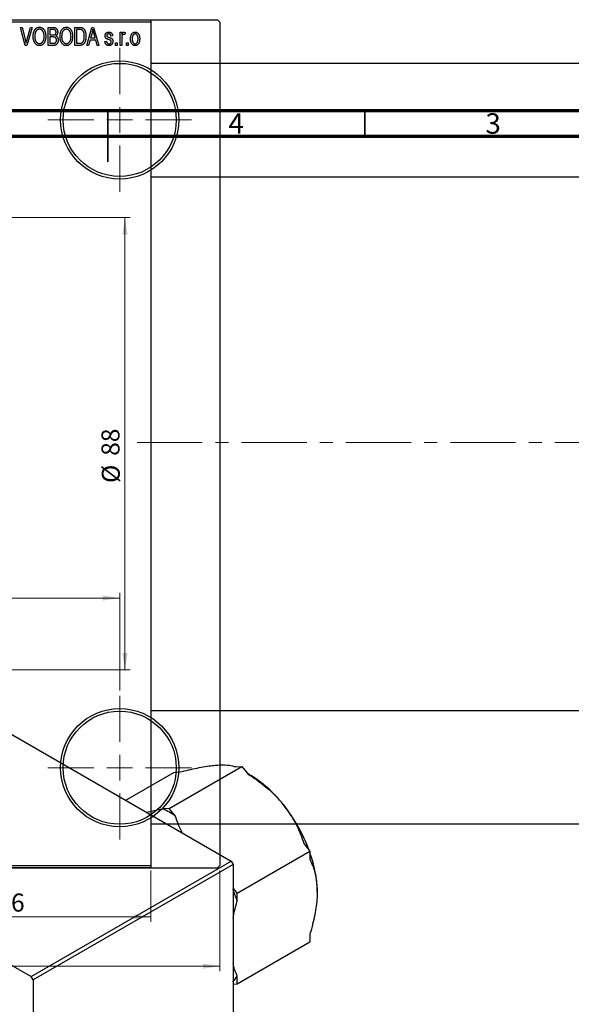
# Model space of a CAD drawing. Units: millimetres. Extents: x -44 to 463, y -85 to 318.
# Drawn here: x 198 to 305, y 118 to 310 of the extents above; entities that cross this region are included whole.
import ezdxf

# ---------------------------------------------------------------- set-up
doc = ezdxf.new("R2010")
doc.units = ezdxf.units.MM
doc.linetypes.add('CENTERX2', pattern=[20.32, 12.7, -2.54, 2.54, -2.54])
doc.styles.add('SLDTEXTSTYLE0', font='TXT', dxfattribs={"width": 0.75})
doc.dimstyles.new('SLDDIMSTYLE0', dxfattribs={"dimtxt": 3.5, "dimasz": 3.302, "dimexe": 0, "dimexo": 0.0625, "dimgap": 0.875, "dimtad": 1, "dimdec": 0, "dimrnd": 1e-09, "dimzin": 12, "dimdsep": 46, "dimtxsty": 'SLDTEXTSTYLE0', "dimsah": 1, "dimcen": 0.09, "dimadec": 0, "dimazin": 3, "dimtfac": 1, "dimtdec": 0, "dimtofl": 0, "dimtmove": 0, "dimatfit": 3, "dimfxl": 1, "dimfrac": 2, "dimtolj": 1, "dimtzin": 12, "dimarcsym": 0})
doc.dimstyles.new('SLDDIMSTYLE1', dxfattribs={"dimtxt": 3.5, "dimasz": 3.302, "dimexe": 0, "dimexo": 0.0625, "dimgap": 0.875, "dimtad": 1, "dimdec": 0, "dimrnd": 1e-09, "dimzin": 12, "dimdsep": 46, "dimtxsty": 'SLDTEXTSTYLE0', "dimsah": 1, "dimcen": 0.09, "dimadec": 0, "dimazin": 3, "dimtfac": 1, "dimtofl": 0, "dimtmove": 0, "dimatfit": 3, "dimfxl": 1, "dimfrac": 2, "dimtolj": 1, "dimtzin": 12, "dimarcsym": 0})

# ---------------------------------------------------------------- blocks, each defined once
blk = doc.blocks.new('_D')
at = {"color": 7, "linetype": 'Continuous', "lineweight": 0}
for p, q in [((167.34, 144.18), (167.34, 134.18)), ((223.34, 144.18), (223.34, 134.18)), ((167.34, 135.18), (223.34, 135.18))]:
    blk.add_line(p, q, dxfattribs=at)
at = {"color": 7, "linetype": 'Continuous', "lineweight": 18}
for points in [[(167.34, 135.18), (170.64, 134.67), (170.64, 135.68)], [(223.34, 135.18), (220.04, 135.68), (220.04, 134.67)]]:
    blk.add_solid(points, dxfattribs=at)
at = {"color": 7, "linetype": 'Continuous', "lineweight": 18, "insert": (193.52, 139.69), "char_height": 3.5, "attachment_point": 1, "style": 'SLDTEXTSTYLE0'}
blk.add_mtext('56', dxfattribs=at)
blk = doc.blocks.new('_D_1')
at = {"color": 7, "linetype": 'Continuous', "lineweight": 0}
for p, q in [((146.34, 271.18), (219.34, 271.18)), ((218.34, 271.18), (218.34, 183.18)), ((146.34, 183.18), (219.34, 183.18))]:
    blk.add_line(p, q, dxfattribs=at)
at = {"color": 7, "linetype": 'Continuous', "lineweight": 18}
for points in [[(218.34, 271.18), (217.83, 267.87), (218.85, 267.87)], [(218.34, 183.18), (218.85, 186.48), (217.83, 186.48)]]:
    blk.add_solid(points, dxfattribs=at)
at = {"color": 7, "linetype": 'Continuous', "lineweight": 18, "char_height": 3.5, "attachment_point": 1, "rotation": 90, "style": 'SLDTEXTSTYLE0'}
for s, insert in [('88', (213.77, 224.84)), ('%%c', (213.83, 219.56))]:
    blk.add_mtext(s, dxfattribs=dict(at, insert=insert))
blk = doc.blocks.new('_D_3')
at = {"color": 7, "linetype": 'Continuous', "lineweight": 0}
for p, q in [((-10.19, 144.18), (-10.19, 124.57)), ((236.81, 144.18), (236.81, 124.57)), ((-10.19, 125.57), (236.81, 125.57))]:
    blk.add_line(p, q, dxfattribs=at)
at = {"color": 7, "linetype": 'Continuous', "lineweight": 18}
for points in [[(-10.19, 125.57), (-6.89, 125.06), (-6.89, 126.07)], [(236.81, 125.57), (233.51, 126.07), (233.51, 125.06)]]:
    blk.add_solid(points, dxfattribs=at)
at = {"color": 7, "linetype": 'Continuous', "lineweight": 18, "insert": (107.76, 130.08), "char_height": 3.5, "attachment_point": 1, "style": 'SLDTEXTSTYLE0'}
blk.add_mtext('247', dxfattribs=at)
blk = doc.blocks.new('_D_5')
at = {"color": 7, "linetype": 'Continuous', "lineweight": 0}
for p, q in [((9.31, 179.18), (9.31, 198.18)), ((217.31, 179.18), (217.31, 198.18)), ((9.31, 197.18), (217.31, 197.18))]:
    blk.add_line(p, q, dxfattribs=at)
at = {"color": 7, "linetype": 'Continuous', "lineweight": 18}
for points in [[(9.31, 197.18), (12.61, 196.67), (12.61, 197.68)], [(217.31, 197.18), (214.01, 197.68), (214.01, 196.67)]]:
    blk.add_solid(points, dxfattribs=at)
at = {"color": 7, "linetype": 'Continuous', "lineweight": 18, "insert": (107.67, 201.69), "char_height": 3.5, "attachment_point": 1, "style": 'SLDTEXTSTYLE0'}
blk.add_mtext('208', dxfattribs=at)
blk = doc.blocks.new('SW_CENTERMARKSYMBOL_1')
at = {"color": 0, "linetype": 'Continuous', "lineweight": 18}
for p, q in [((0, 5), (0, 14)), ((0, 0), (0, 2.5)), ((-5, 0), (-14, 0)), ((0, 0), (-2.5, 0)), ((0, 0), (0, -2.5)), ((0, 0), (2.5, 0)), ((5, 0), (14, 0)), ((0, -5), (0, -14))]:
    blk.add_line(p, q, dxfattribs=at)
blk = doc.blocks.new('SW_CENTERMARKSYMBOL_2')
at = {"color": 0, "linetype": 'Continuous', "lineweight": 18}
for p, q in [((0, 5), (0, 14)), ((0, 0), (0, 2.5)), ((-5, 0), (-14, 0)), ((0, 0), (-2.5, 0)), ((0, 0), (0, -2.5)), ((0, 0), (2.5, 0)), ((5, 0), (14, 0)), ((0, -5), (0, -14))]:
    blk.add_line(p, q, dxfattribs=at)

msp = doc.modelspace()

# ---------------------------------------------------------------- linework, layer by layer
at = {"color": 7, "linetype": 'Continuous', "lineweight": 25}
for p, q in [((-9.69, 309.68), (236.31, 309.68)), ((167.34, 309.68), (223.34, 309.68)), ((223.34, 309.18), (167.34, 309.18)), ((223.34, 309.68), (223.34, 309.18)), ((223.34, 309.18), (223.34, 145.18)), ((236.81, 309.18), (236.31, 309.68)), ((236.81, 309.18), (236.81, 145.18)), ((198.01, 308.18), (198.34, 308.18)), ((198.95, 304.68), (198.01, 308.18)), ((198.34, 308.18), (198.96, 305.64)), ((199.23, 305.64), (199.93, 308.18)), ((200.26, 308.18), (199.26, 304.68)), ((199.93, 308.18), (200.26, 308.18)), ((203.38, 308.18), (204.37, 308.18)), ((203.38, 304.68), (203.38, 308.18)), ((203.7, 307.77), (203.7, 306.72)), ((204.26, 307.77), (203.7, 307.77)), ((203.7, 306.72), (204.3, 306.72)), ((208.61, 308.18), (209.5, 308.18)), ((208.61, 304.68), (208.61, 308.18)), ((208.93, 307.77), (208.93, 305.09)), ((209.49, 307.77), (208.93, 307.77)), ((210.93, 304.68), (211.9, 308.18)), ((211.94, 307.15), (211.65, 306.13)), ((211.9, 308.18), (212.23, 308.18)), ((212.23, 308.18), (213.25, 304.68)), ((212.53, 306.13), (212.27, 307.09)), ((215.93, 306.54), (215.61, 306.49)), ((217.38, 307.22), (217.7, 307.22)), ((217.38, 304.68), (217.38, 307.22)), ((217.7, 307.22), (217.7, 306.82)), ((218.38, 307.13), (218.29, 306.77)), ((199.26, 304.68), (198.95, 304.68)), ((204.37, 304.68), (203.38, 304.68)), ((203.7, 306.31), (203.7, 305.09)), ((204.33, 306.31), (203.7, 306.31)), ((203.7, 305.09), (204.38, 305.09)), ((209.54, 304.68), (208.61, 304.68)), ((208.93, 305.09), (209.5, 305.09)), ((211.26, 304.68), (210.93, 304.68)), ((211.54, 305.72), (211.26, 304.68)), ((212.64, 305.72), (211.54, 305.72)), ((211.65, 306.13), (212.53, 306.13)), ((212.92, 304.68), (212.64, 305.72)), ((213.25, 304.68), (212.92, 304.68)), ((214.43, 305.45), (214.75, 305.49)), ((216.48, 305.18), (216.79, 305.18)), ((216.48, 304.68), (216.48, 305.18)), ((216.79, 304.68), (216.48, 304.68)), ((216.79, 305.18), (216.79, 304.68)), ((217.7, 304.68), (217.38, 304.68)), ((217.7, 306), (217.7, 304.68)), ((218.66, 305.18), (218.98, 305.18)), ((218.66, 304.68), (218.66, 305.18)), ((218.98, 304.68), (218.66, 304.68)), ((218.98, 305.18), (218.98, 304.68)), ((307.34, 301.13), (223.34, 301.13)), ((223.34, 279.13), (307.34, 279.13)), ((123.04, 212.92), (239, 145.99)), ((84.15, 190.47), (200.11, 123.54)), ((307.34, 175.23), (223.34, 175.23)), ((218.48, 157.83), (227.85, 163.24)), ((226.95, 156.27), (241.09, 164.43)), ((227.85, 163.24), (229.03, 163.35)), ((239.91, 164.32), (241.09, 164.43)), ((241.09, 164.43), (242.27, 162.96)), ((242.51, 162.88), (242.19, 163.06)), ((225.77, 156.16), (222.62, 155.44)), ((226.95, 156.27), (225.77, 156.16)), ((228.13, 154.8), (226.95, 156.27)), ((223.34, 153.23), (307.34, 153.23)), ((253.15, 149.43), (254.33, 147.96)), ((240.19, 139.8), (254.33, 147.96)), ((254.33, 147.96), (254.33, 146.39)), ((200.11, 123.54), (239, 145.99)), ((239, 145.99), (239.36, 145.37)), ((-9.69, 144.68), (236.31, 144.68)), ((167.34, 145.18), (223.34, 145.18)), ((223.34, 144.68), (167.34, 144.68)), ((239.36, 145.37), (200.46, 122.93)), ((223.34, 145.18), (223.34, 144.68)), ((236.31, 144.68), (236.81, 145.18)), ((239.36, 145.37), (239.36, 11.45)), ((240.19, 139.8), (239.36, 140.83)), ((240.19, 138.23), (240.19, 139.8)), ((240.19, 122.14), (254.33, 130.31)), ((254.33, 131.88), (254.33, 130.31)), ((200.46, 122.93), (200.11, 123.54)), ((200.46, 122.93), (200.46, -11)), ((240.19, 122.14), (240.19, 123.72)), ((239.36, 122.07), (240.19, 122.14))]:
    msp.add_line(p, q, dxfattribs=at)
at = {"color": 7, "linetype": 'Continuous', "lineweight": 70}
for p, q in [((15, 292), (415, 292)), ((20, 287), (410, 287))]:
    msp.add_line(p, q, dxfattribs=at)
at = {"color": 7, "linetype": 'Continuous', "lineweight": 35}
for p, q in [((215, 292), (215, 282)), ((215, 287), (215, 292)), ((265, 287), (265, 292))]:
    msp.add_line(p, q, dxfattribs=at)
at = {"color": 7, "linetype": 'CENTERX2', "lineweight": 18}
msp.add_line((220.68, 227.43), (367.8, 227.43), dxfattribs=at)
at = {"color": 7, "linetype": 'Continuous', "lineweight": 25}
for centre, radius in [((217.31, 290.18), 11.5), ((217.31, 290.18), 11), ((217.31, 164.18), 11.5), ((217.31, 164.18), 11)]:
    msp.add_circle(centre, radius, dxfattribs=at)
for centre, radius, start, end in [((229.91, 142.01), 24.37, 37.9809, 58.8775), ((217.22, 138.62), 19.51, 56.0035, 64.0141), ((224.27, 137.07), 31.86, 20.4838, 38.7447), ((231.8, 139.52), 23.95, 1.019, 19.816), ((208.77, 127.78), 33.11, 18.3929, 22.5042), ((232.6, 127.78), 8.6, 321.7393, 331.844)]:
    msp.add_arc(centre, radius, start, end, dxfattribs=at)
for points, knots in [([(200.48, 306.38), (200.48, 306.45), (200.48, 306.59), (200.49, 306.79), (200.52, 306.98), (200.56, 307.16), (200.61, 307.33), (200.67, 307.48), (200.74, 307.62), (200.82, 307.74), (200.92, 307.86), (201.01, 307.95), (201.11, 308.04), (201.22, 308.1), (201.33, 308.16), (201.45, 308.19), (201.58, 308.22), (201.66, 308.22), (201.7, 308.22)], [0, 0, 0, 0, 0.087113, 0.169575, 0.247125, 0.320352, 0.389998, 0.455909, 0.519023, 0.579845, 0.638062, 0.693341, 0.74608, 0.7972, 0.847343, 0.897337, 0.947901, 1, 1, 1, 1]), ([(201.71, 307.81), (201.67, 307.81), (201.61, 307.81), (201.52, 307.79), (201.43, 307.77), (201.34, 307.73), (201.26, 307.68), (201.19, 307.62), (201.12, 307.54), (201.05, 307.46), (200.99, 307.37), (200.94, 307.26), (200.89, 307.14), (200.86, 307.01), (200.83, 306.87), (200.81, 306.71), (200.8, 306.55), (200.79, 306.43), (200.79, 306.37)], [0, 0, 0, 0, 0.05107, 0.100566, 0.14883, 0.197616, 0.24657, 0.297133, 0.349762, 0.405324, 0.46375, 0.525661, 0.591604, 0.662301, 0.738203, 0.819627, 0.906566, 1, 1, 1, 1]), ([(201.7, 308.22), (201.73, 308.22), (201.79, 308.22), (201.87, 308.21), (201.95, 308.19), (202.03, 308.17), (202.11, 308.14), (202.18, 308.1), (202.25, 308.06), (202.33, 308.01), (202.39, 307.95), (202.46, 307.89), (202.52, 307.82), (202.58, 307.75), (202.63, 307.67), (202.68, 307.58), (202.73, 307.49), (202.77, 307.39), (202.81, 307.29), (202.84, 307.18), (202.87, 307.06), (202.89, 306.94), (202.91, 306.82), (202.92, 306.69), (202.93, 306.56), (202.93, 306.47), (202.93, 306.42)], [0, 0, 0, 0, 0.034611, 0.068851, 0.102644, 0.136299, 0.170257, 0.204593, 0.239422, 0.275193, 0.311626, 0.348513, 0.386283, 0.424966, 0.464873, 0.505838, 0.548431, 0.592797, 0.638415, 0.685599, 0.73386, 0.783689, 0.834955, 0.888259, 0.943137, 1, 1, 1, 1]), ([(202.48, 307.22), (202.46, 307.27), (202.42, 307.35), (202.35, 307.47), (202.27, 307.57), (202.17, 307.65), (202.06, 307.72), (201.95, 307.77), (201.83, 307.81), (201.75, 307.81), (201.71, 307.81)], [0, 0, 0, 0, 0.135859, 0.265838, 0.39368, 0.520781, 0.645374, 0.764619, 0.88161, 1, 1, 1, 1]), ([(202.61, 306.43), (202.61, 306.51), (202.61, 306.65), (202.58, 306.85), (202.54, 307.04), (202.5, 307.16), (202.48, 307.22)], [0, 0, 0, 0, 0.266917, 0.521521, 0.764789, 1, 1, 1, 1]), ([(204.93, 307.24), (204.93, 307.27), (204.93, 307.33), (204.91, 307.41), (204.89, 307.48), (204.86, 307.55), (204.82, 307.61), (204.78, 307.65), (204.73, 307.69), (204.68, 307.72), (204.64, 307.73), (204.6, 307.74), (204.56, 307.75), (204.51, 307.76), (204.45, 307.76), (204.39, 307.76), (204.33, 307.77), (204.28, 307.77), (204.26, 307.77)], [0, 0, 0, 0, 0.089518, 0.171534, 0.248348, 0.321059, 0.389554, 0.453856, 0.516595, 0.578171, 0.611833, 0.650735, 0.695421, 0.744802, 0.800445, 0.86087, 0.927612, 1, 1, 1, 1]), ([(204.3, 306.72), (204.34, 306.72), (204.4, 306.72), (204.5, 306.73), (204.57, 306.74), (204.61, 306.75), (204.63, 306.76)], [0, 0, 0, 0, 0.322908, 0.595774, 0.821387, 1, 1, 1, 1]), ([(204.37, 308.18), (204.42, 308.17), (204.51, 308.17), (204.64, 308.15), (204.75, 308.12), (204.85, 308.08), (204.94, 308.02), (205.01, 307.95), (205.08, 307.86), (205.14, 307.76), (205.19, 307.66), (205.22, 307.54), (205.24, 307.42), (205.25, 307.34), (205.25, 307.3)], [0, 0, 0, 0, 0.101081, 0.192405, 0.274241, 0.349246, 0.421225, 0.495169, 0.572443, 0.654705, 0.739446, 0.824415, 0.910492, 1, 1, 1, 1]), ([(204.63, 306.76), (204.66, 306.76), (204.7, 306.78), (204.76, 306.82), (204.81, 306.87), (204.86, 306.92), (204.89, 306.99), (204.91, 307.06), (204.93, 307.15), (204.93, 307.21), (204.93, 307.24)], [0, 0, 0, 0, 0.118725, 0.233174, 0.34513, 0.458578, 0.575549, 0.703816, 0.844055, 1, 1, 1, 1]), ([(205.25, 307.3), (205.25, 307.26), (205.25, 307.18), (205.23, 307.07), (205.2, 306.97), (205.16, 306.87), (205.11, 306.78), (205.05, 306.7), (204.98, 306.62), (204.93, 306.58), (204.9, 306.56)], [0, 0, 0, 0, 0.137632, 0.269909, 0.397356, 0.522956, 0.645993, 0.764918, 0.881855, 1, 1, 1, 1]), ([(204.9, 306.56), (204.94, 306.55), (205, 306.51), (205.09, 306.44), (205.16, 306.35), (205.23, 306.25), (205.28, 306.13), (205.31, 306), (205.34, 305.86), (205.34, 305.76), (205.34, 305.7)], [0, 0, 0, 0, 0.107546, 0.216148, 0.327534, 0.446674, 0.572352, 0.704975, 0.846954, 1, 1, 1, 1]), ([(205.7, 306.38), (205.7, 306.45), (205.71, 306.59), (205.72, 306.79), (205.75, 306.98), (205.79, 307.16), (205.84, 307.33), (205.9, 307.48), (205.97, 307.62), (206.05, 307.74), (206.14, 307.86), (206.24, 307.95), (206.34, 308.04), (206.45, 308.1), (206.56, 308.16), (206.68, 308.19), (206.8, 308.22), (206.89, 308.22), (206.93, 308.22)], [0, 0, 0, 0, 0.087113, 0.169575, 0.247125, 0.320352, 0.389998, 0.455909, 0.519023, 0.579845, 0.638062, 0.693341, 0.74608, 0.7972, 0.847343, 0.897337, 0.947901, 1, 1, 1, 1]), ([(206.93, 307.81), (206.9, 307.81), (206.84, 307.81), (206.74, 307.79), (206.65, 307.77), (206.57, 307.73), (206.49, 307.68), (206.41, 307.62), (206.34, 307.54), (206.28, 307.46), (206.22, 307.37), (206.16, 307.26), (206.12, 307.14), (206.08, 307.01), (206.05, 306.87), (206.04, 306.71), (206.02, 306.55), (206.02, 306.43), (206.02, 306.37)], [0, 0, 0, 0, 0.05107, 0.100566, 0.14883, 0.197616, 0.24657, 0.297133, 0.349762, 0.405324, 0.46375, 0.525661, 0.591604, 0.662301, 0.738203, 0.819627, 0.906566, 1, 1, 1, 1]), ([(206.93, 308.22), (206.96, 308.22), (207.02, 308.22), (207.1, 308.21), (207.18, 308.19), (207.26, 308.17), (207.33, 308.14), (207.41, 308.1), (207.48, 308.06), (207.55, 308.01), (207.62, 307.95), (207.68, 307.89), (207.75, 307.82), (207.8, 307.75), (207.86, 307.67), (207.91, 307.58), (207.95, 307.49), (208, 307.39), (208.03, 307.29), (208.07, 307.18), (208.09, 307.06), (208.12, 306.94), (208.14, 306.82), (208.15, 306.69), (208.16, 306.56), (208.16, 306.47), (208.16, 306.42)], [0, 0, 0, 0, 0.034611, 0.068851, 0.102644, 0.136299, 0.170257, 0.204593, 0.239422, 0.275193, 0.311626, 0.348513, 0.386283, 0.424966, 0.464873, 0.505838, 0.548431, 0.592797, 0.638415, 0.685599, 0.73386, 0.783689, 0.834955, 0.888259, 0.943137, 1, 1, 1, 1]), ([(207.7, 307.22), (207.69, 307.27), (207.65, 307.35), (207.58, 307.47), (207.49, 307.57), (207.39, 307.65), (207.29, 307.72), (207.17, 307.77), (207.06, 307.81), (206.97, 307.81), (206.93, 307.81)], [0, 0, 0, 0, 0.135859, 0.265838, 0.39368, 0.520781, 0.645374, 0.764619, 0.88161, 1, 1, 1, 1]), ([(207.84, 306.43), (207.84, 306.51), (207.83, 306.65), (207.81, 306.85), (207.77, 307.04), (207.73, 307.16), (207.7, 307.22)], [0, 0, 0, 0, 0.266917, 0.521521, 0.764789, 1, 1, 1, 1]), ([(209.95, 307.7), (209.93, 307.7), (209.91, 307.72), (209.86, 307.73), (209.82, 307.74), (209.76, 307.75), (209.7, 307.76), (209.64, 307.76), (209.57, 307.77), (209.52, 307.77), (209.49, 307.77)], [0, 0, 0, 0, 0.090129, 0.188705, 0.297827, 0.416225, 0.546314, 0.68659, 0.837201, 1, 1, 1, 1]), ([(209.5, 308.18), (209.53, 308.18), (209.58, 308.18), (209.66, 308.17), (209.73, 308.17), (209.79, 308.16), (209.85, 308.15), (209.91, 308.14), (209.96, 308.13), (209.99, 308.12), (210.01, 308.11)], [0, 0, 0, 0, 0.157567, 0.305531, 0.443916, 0.572951, 0.692848, 0.803599, 0.906081, 1, 1, 1, 1]), ([(210.75, 306.45), (210.75, 306.4), (210.75, 306.3), (210.74, 306.16), (210.73, 306.03), (210.71, 305.9), (210.69, 305.77), (210.66, 305.66), (210.63, 305.54), (210.59, 305.44), (210.55, 305.34), (210.51, 305.25), (210.46, 305.16), (210.41, 305.08), (210.36, 305.01), (210.31, 304.95), (210.25, 304.9), (210.19, 304.85), (210.12, 304.81), (210.06, 304.77), (209.98, 304.74), (209.9, 304.72), (209.82, 304.7), (209.73, 304.69), (209.64, 304.68), (209.58, 304.68), (209.54, 304.68)], [0, 0, 0, 0, 0.060015, 0.118063, 0.173611, 0.227348, 0.278796, 0.328645, 0.376453, 0.422925, 0.467444, 0.509479, 0.549171, 0.586933, 0.622704, 0.656713, 0.689216, 0.720717, 0.751901, 0.783846, 0.816407, 0.850109, 0.885258, 0.92169, 0.95988, 1, 1, 1, 1]), ([(210.43, 306.45), (210.43, 306.49), (210.43, 306.58), (210.42, 306.7), (210.41, 306.82), (210.4, 306.93), (210.38, 307.03), (210.36, 307.12), (210.33, 307.21), (210.3, 307.29), (210.26, 307.36), (210.22, 307.43), (210.18, 307.49), (210.14, 307.54), (210.1, 307.59), (210.05, 307.63), (210, 307.67), (209.96, 307.69), (209.95, 307.7)], [0, 0, 0, 0, 0.09265, 0.180344, 0.263206, 0.340882, 0.414458, 0.483826, 0.548511, 0.610082, 0.667822, 0.722449, 0.773976, 0.822993, 0.869549, 0.914362, 0.957617, 1, 1, 1, 1]), ([(210.01, 308.11), (210.04, 308.1), (210.12, 308.06), (210.22, 308), (210.32, 307.91), (210.4, 307.81), (210.48, 307.69), (210.55, 307.55), (210.61, 307.41), (210.66, 307.24), (210.7, 307.07), (210.73, 306.87), (210.75, 306.66), (210.75, 306.52), (210.75, 306.45)], [0, 0, 0, 0, 0.062364, 0.125501, 0.191106, 0.260514, 0.334056, 0.411528, 0.493822, 0.581291, 0.675232, 0.775974, 0.884119, 1, 1, 1, 1]), ([(210.3, 305.6), (210.31, 305.63), (210.33, 305.69), (210.36, 305.78), (210.38, 305.88), (210.4, 305.99), (210.41, 306.1), (210.42, 306.21), (210.43, 306.33), (210.43, 306.41), (210.43, 306.45)], [0, 0, 0, 0, 0.110928, 0.22438, 0.343223, 0.465145, 0.592123, 0.722634, 0.859341, 1, 1, 1, 1]), ([(212.09, 307.81), (212.07, 307.7), (212.03, 307.48), (211.97, 307.26), (211.94, 307.15)], [0, 0, 0, 0, 0.49815, 1, 1, 1, 1]), ([(212.27, 307.09), (212.26, 307.13), (212.24, 307.2), (212.21, 307.3), (212.19, 307.4), (212.16, 307.49), (212.14, 307.58), (212.12, 307.66), (212.1, 307.74), (212.09, 307.79), (212.09, 307.81)], [0, 0, 0, 0, 0.151041, 0.294612, 0.430286, 0.559677, 0.68094, 0.794082, 0.901193, 1, 1, 1, 1]), ([(214.48, 306.54), (214.48, 306.57), (214.48, 306.62), (214.49, 306.69), (214.5, 306.77), (214.52, 306.83), (214.55, 306.9), (214.58, 306.96), (214.62, 307.01), (214.66, 307.07), (214.71, 307.11), (214.77, 307.15), (214.83, 307.19), (214.89, 307.22), (214.96, 307.24), (215.03, 307.26), (215.11, 307.27), (215.17, 307.27), (215.19, 307.27)], [0, 0, 0, 0, 0.068454, 0.13366, 0.197238, 0.257865, 0.318074, 0.377098, 0.436073, 0.495969, 0.555687, 0.61473, 0.674132, 0.734269, 0.796442, 0.861353, 0.929082, 1, 1, 1, 1]), ([(215.26, 305.76), (215.23, 305.77), (215.18, 305.79), (215.09, 305.82), (215.02, 305.85), (214.95, 305.87), (214.89, 305.9), (214.84, 305.92), (214.8, 305.95), (214.75, 305.98), (214.69, 306.02), (214.64, 306.07), (214.59, 306.14), (214.55, 306.21), (214.52, 306.28), (214.49, 306.36), (214.48, 306.45), (214.48, 306.51), (214.48, 306.54)], [0, 0, 0, 0, 0.077541, 0.149157, 0.214311, 0.273785, 0.327627, 0.375115, 0.416833, 0.452648, 0.517994, 0.582705, 0.647941, 0.714443, 0.782762, 0.852378, 0.924805, 1, 1, 1, 1]), ([(215.2, 306.9), (215.17, 306.9), (215.11, 306.9), (215.03, 306.88), (214.95, 306.86), (214.89, 306.82), (214.85, 306.77), (214.82, 306.72), (214.8, 306.66), (214.79, 306.61), (214.79, 306.59)], [0, 0, 0, 0, 0.167992, 0.315157, 0.444967, 0.564136, 0.675828, 0.781217, 0.888061, 1, 1, 1, 1]), ([(214.79, 306.59), (214.79, 306.57), (214.8, 306.53), (214.82, 306.47), (214.85, 306.42), (214.88, 306.4), (214.9, 306.38)], [0, 0, 0, 0, 0.261202, 0.504979, 0.747968, 1, 1, 1, 1]), ([(215.19, 307.27), (215.23, 307.27), (215.29, 307.26), (215.39, 307.25), (215.48, 307.22), (215.57, 307.18), (215.64, 307.14), (215.71, 307.08), (215.77, 307.02), (215.82, 306.95), (215.85, 306.87), (215.89, 306.77), (215.91, 306.66), (215.92, 306.58), (215.93, 306.54)], [0, 0, 0, 0, 0.089022, 0.173476, 0.254739, 0.333787, 0.410333, 0.483572, 0.555575, 0.62734, 0.703829, 0.791258, 0.889542, 1, 1, 1, 1]), ([(215.61, 306.49), (215.61, 306.53), (215.6, 306.59), (215.57, 306.67), (215.54, 306.74), (215.49, 306.8), (215.43, 306.85), (215.37, 306.88), (215.29, 306.9), (215.23, 306.9), (215.2, 306.9)], [0, 0, 0, 0, 0.150258, 0.28506, 0.406898, 0.520987, 0.631988, 0.745483, 0.86671, 1, 1, 1, 1]), ([(217.7, 306.82), (217.71, 306.84), (217.73, 306.88), (217.75, 306.94), (217.78, 306.99), (217.8, 307.04), (217.82, 307.08), (217.84, 307.12), (217.87, 307.15), (217.9, 307.19), (217.93, 307.22), (217.98, 307.25), (218.03, 307.26), (218.06, 307.27), (218.08, 307.27)], [0, 0, 0, 0, 0.111763, 0.214281, 0.308938, 0.394446, 0.471912, 0.5404, 0.601037, 0.654051, 0.747812, 0.833566, 0.916921, 1, 1, 1, 1]), ([(217.76, 306.52), (217.75, 306.47), (217.73, 306.39), (217.72, 306.26), (217.7, 306.13), (217.7, 306.04), (217.7, 306)], [0, 0, 0, 0, 0.242209, 0.488479, 0.741275, 1, 1, 1, 1]), ([(218.06, 306.81), (218.05, 306.81), (218.01, 306.81), (217.97, 306.79), (217.92, 306.77), (217.88, 306.73), (217.84, 306.69), (217.81, 306.64), (217.78, 306.58), (217.77, 306.54), (217.76, 306.52)], [0, 0, 0, 0, 0.1080295, 0.2159129, 0.3274236, 0.4471095, 0.5750455, 0.7081312, 0.848259, 1, 1, 1, 1]), ([(218.29, 306.77), (218.27, 306.77), (218.24, 306.79), (218.18, 306.8), (218.12, 306.81), (218.08, 306.81), (218.06, 306.81)], [0, 0, 0, 0, 0.2617401, 0.5166989, 0.7610587, 1, 1, 1, 1]), ([(218.08, 307.27), (218.11, 307.27), (218.16, 307.26), (218.24, 307.23), (218.31, 307.19), (218.36, 307.15), (218.38, 307.13)], [0, 0, 0, 0, 0.2215, 0.456127, 0.713239, 1, 1, 1, 1]), ([(219.43, 305.95), (219.43, 306), (219.43, 306.1), (219.44, 306.25), (219.46, 306.39), (219.49, 306.52), (219.53, 306.64), (219.57, 306.75), (219.62, 306.85), (219.68, 306.93), (219.74, 307.01), (219.81, 307.08), (219.89, 307.14), (219.96, 307.19), (220.05, 307.22), (220.13, 307.25), (220.22, 307.26), (220.29, 307.27), (220.32, 307.27)], [0, 0, 0, 0, 0.0890391, 0.1727021, 0.2509365, 0.3247546, 0.3939512, 0.4596932, 0.5218198, 0.5813764, 0.6383576, 0.6925487, 0.7446032, 0.7954626, 0.8456743, 0.8957954, 0.9472403, 1, 1, 1, 1]), ([(220.31, 306.9), (220.29, 306.9), (220.25, 306.9), (220.2, 306.89), (220.14, 306.87), (220.09, 306.84), (220.04, 306.81), (220, 306.77), (219.95, 306.72), (219.91, 306.67), (219.87, 306.6), (219.84, 306.53), (219.81, 306.45), (219.79, 306.37), (219.77, 306.27), (219.76, 306.17), (219.75, 306.06), (219.75, 305.99), (219.75, 305.95)], [0, 0, 0, 0, 0.046434, 0.091992, 0.137976, 0.184355, 0.231914, 0.282379, 0.335687, 0.392342, 0.452647, 0.516132, 0.583936, 0.65644, 0.733808, 0.816726, 0.905547, 1, 1, 1, 1]), ([(220.88, 305.95), (220.88, 305.99), (220.88, 306.06), (220.88, 306.17), (220.86, 306.27), (220.85, 306.37), (220.82, 306.45), (220.79, 306.53), (220.76, 306.6), (220.72, 306.67), (220.68, 306.72), (220.63, 306.77), (220.58, 306.81), (220.53, 306.85), (220.48, 306.87), (220.43, 306.89), (220.37, 306.9), (220.33, 306.9), (220.31, 306.9)], [0, 0, 0, 0, 0.0939, 0.181702, 0.263632, 0.340531, 0.41232, 0.479316, 0.542045, 0.60193, 0.658258, 0.711293, 0.761644, 0.810381, 0.857484, 0.904003, 0.951263, 1, 1, 1, 1]), ([(220.32, 307.27), (220.35, 307.27), (220.41, 307.26), (220.5, 307.25), (220.58, 307.22), (220.66, 307.19), (220.74, 307.14), (220.82, 307.08), (220.89, 307.01), (220.95, 306.93), (221.01, 306.85), (221.06, 306.75), (221.11, 306.64), (221.14, 306.53), (221.17, 306.4), (221.19, 306.27), (221.2, 306.12), (221.2, 306.03), (221.2, 305.98)], [0, 0, 0, 0, 0.052785, 0.104246, 0.15516, 0.205427, 0.257091, 0.30997, 0.36531, 0.423452, 0.483843, 0.546783, 0.612063, 0.681191, 0.753975, 0.831041, 0.913199, 1, 1, 1, 1]), ([(198.96, 305.64), (198.98, 305.59), (199, 305.49), (199.03, 305.35), (199.06, 305.22), (199.08, 305.13), (199.09, 305.09)], [0, 0, 0, 0, 0.264483, 0.519553, 0.764948, 1, 1, 1, 1]), ([(199.09, 305.09), (199.11, 305.18), (199.15, 305.36), (199.2, 305.54), (199.23, 305.64)], [0, 0, 0, 0, 0.490156, 1, 1, 1, 1]), ([(200.79, 305.18), (200.76, 305.22), (200.71, 305.31), (200.65, 305.44), (200.6, 305.58), (200.55, 305.73), (200.52, 305.88), (200.49, 306.04), (200.48, 306.21), (200.48, 306.32), (200.48, 306.38)], [0, 0, 0, 0, 0.117432, 0.234931, 0.354735, 0.476423, 0.601416, 0.729959, 0.862675, 1, 1, 1, 1]), ([(200.79, 306.37), (200.79, 306.32), (200.8, 306.22), (200.81, 306.08), (200.83, 305.94), (200.86, 305.81), (200.89, 305.69), (200.94, 305.58), (200.99, 305.48), (201.06, 305.39), (201.12, 305.31), (201.19, 305.24), (201.27, 305.18), (201.35, 305.13), (201.43, 305.09), (201.52, 305.06), (201.61, 305.04), (201.67, 305.04), (201.7, 305.04)], [0, 0, 0, 0, 0.085783, 0.167069, 0.243801, 0.316367, 0.385484, 0.45175, 0.515395, 0.576881, 0.636381, 0.692265, 0.74571, 0.797233, 0.847796, 0.897913, 0.948137, 1, 1, 1, 1]), ([(201.7, 304.63), (201.66, 304.63), (201.57, 304.64), (201.43, 304.66), (201.31, 304.71), (201.19, 304.77), (201.08, 304.84), (200.97, 304.94), (200.88, 305.05), (200.82, 305.14), (200.79, 305.18)], [0, 0, 0, 0, 0.124293, 0.244198, 0.362102, 0.480462, 0.601536, 0.727183, 0.85933, 1, 1, 1, 1]), ([(201.7, 305.04), (201.73, 305.04), (201.79, 305.04), (201.89, 305.06), (201.97, 305.09), (202.06, 305.13), (202.14, 305.18), (202.21, 305.24), (202.28, 305.31), (202.35, 305.39), (202.41, 305.49), (202.47, 305.59), (202.51, 305.71), (202.55, 305.83), (202.58, 305.97), (202.6, 306.11), (202.61, 306.27), (202.61, 306.38), (202.61, 306.43)], [0, 0, 0, 0, 0.050918, 0.100617, 0.149928, 0.199172, 0.249526, 0.301449, 0.356034, 0.413629, 0.473834, 0.53656, 0.602769, 0.672902, 0.747102, 0.826223, 0.910547, 1, 1, 1, 1]), ([(202.61, 305.17), (202.58, 305.12), (202.53, 305.04), (202.43, 304.93), (202.33, 304.84), (202.21, 304.76), (202.1, 304.7), (201.97, 304.66), (201.84, 304.64), (201.75, 304.63), (201.7, 304.63)], [0, 0, 0, 0, 0.13947, 0.271444, 0.397067, 0.518266, 0.636669, 0.754736, 0.875096, 1, 1, 1, 1]), ([(202.93, 306.42), (202.93, 306.36), (202.93, 306.24), (202.91, 306.06), (202.89, 305.89), (202.85, 305.72), (202.81, 305.57), (202.75, 305.43), (202.69, 305.29), (202.64, 305.21), (202.61, 305.17)], [0, 0, 0, 0, 0.1432681, 0.2804712, 0.4115502, 0.537473, 0.6585546, 0.7751958, 0.8890505, 1, 1, 1, 1]), ([(205.02, 305.7), (205.02, 305.73), (205.02, 305.8), (205, 305.89), (204.98, 305.97), (204.95, 306.04), (204.9, 306.11), (204.86, 306.16), (204.8, 306.21), (204.74, 306.25), (204.66, 306.28), (204.57, 306.3), (204.45, 306.31), (204.37, 306.31), (204.33, 306.31)], [0, 0, 0, 0, 0.0915284, 0.1766506, 0.2566642, 0.3328121, 0.4057347, 0.4747782, 0.5424443, 0.610071, 0.6844174, 0.7737975, 0.8785, 1, 1, 1, 1]), ([(205.34, 305.7), (205.34, 305.65), (205.34, 305.55), (205.31, 305.4), (205.28, 305.27), (205.23, 305.14), (205.16, 305.03), (205.09, 304.93), (205, 304.85), (204.93, 304.79), (204.86, 304.76), (204.8, 304.74), (204.74, 304.72), (204.67, 304.7), (204.61, 304.69), (204.53, 304.68), (204.45, 304.68), (204.4, 304.68), (204.37, 304.68)], [0, 0, 0, 0, 0.0968193, 0.1879688, 0.2754195, 0.3598337, 0.4399412, 0.5152098, 0.5867202, 0.6563463, 0.6917362, 0.7292083, 0.7682863, 0.809873, 0.8531674, 0.8996294, 0.9485553, 1, 1, 1, 1]), ([(204.38, 305.09), (204.41, 305.09), (204.48, 305.09), (204.57, 305.09), (204.64, 305.11), (204.69, 305.12), (204.71, 305.13)], [0, 0, 0, 0, 0.31249, 0.5812579, 0.8104818, 1, 1, 1, 1]), ([(204.71, 305.13), (204.73, 305.14), (204.78, 305.16), (204.84, 305.21), (204.9, 305.27), (204.94, 305.34), (204.98, 305.42), (205, 305.5), (205.02, 305.6), (205.02, 305.67), (205.02, 305.7)], [0, 0, 0, 0, 0.1170149, 0.2294406, 0.3422188, 0.4587238, 0.579935, 0.7099407, 0.8485672, 1, 1, 1, 1]), ([(206.02, 305.18), (205.99, 305.22), (205.94, 305.31), (205.88, 305.44), (205.82, 305.58), (205.78, 305.73), (205.74, 305.88), (205.72, 306.04), (205.71, 306.21), (205.7, 306.32), (205.7, 306.38)], [0, 0, 0, 0, 0.117432, 0.234931, 0.354735, 0.476423, 0.601416, 0.729959, 0.862675, 1, 1, 1, 1]), ([(206.02, 306.37), (206.02, 306.32), (206.02, 306.22), (206.04, 306.08), (206.06, 305.94), (206.08, 305.81), (206.12, 305.69), (206.17, 305.58), (206.22, 305.48), (206.28, 305.39), (206.35, 305.31), (206.42, 305.24), (206.5, 305.18), (206.58, 305.13), (206.66, 305.09), (206.75, 305.06), (206.84, 305.04), (206.9, 305.04), (206.93, 305.04)], [0, 0, 0, 0, 0.085783, 0.167069, 0.243801, 0.316367, 0.385484, 0.45175, 0.515395, 0.576881, 0.636381, 0.692265, 0.74571, 0.797233, 0.847796, 0.897913, 0.948137, 1, 1, 1, 1]), ([(206.93, 304.63), (206.88, 304.63), (206.79, 304.64), (206.66, 304.66), (206.53, 304.71), (206.42, 304.77), (206.3, 304.84), (206.2, 304.94), (206.1, 305.05), (206.05, 305.14), (206.02, 305.18)], [0, 0, 0, 0, 0.124293, 0.244198, 0.362102, 0.480462, 0.601536, 0.727183, 0.85933, 1, 1, 1, 1]), ([(206.93, 305.04), (206.96, 305.04), (207.02, 305.04), (207.11, 305.06), (207.2, 305.09), (207.29, 305.13), (207.36, 305.18), (207.44, 305.24), (207.51, 305.31), (207.58, 305.39), (207.64, 305.49), (207.69, 305.59), (207.74, 305.71), (207.78, 305.83), (207.8, 305.97), (207.82, 306.11), (207.84, 306.27), (207.84, 306.38), (207.84, 306.43)], [0, 0, 0, 0, 0.050918, 0.100617, 0.149928, 0.199172, 0.249526, 0.301449, 0.356034, 0.413629, 0.473834, 0.53656, 0.602769, 0.672902, 0.747102, 0.826223, 0.910547, 1, 1, 1, 1]), ([(207.84, 305.17), (207.81, 305.12), (207.76, 305.04), (207.66, 304.93), (207.55, 304.84), (207.44, 304.76), (207.32, 304.7), (207.2, 304.66), (207.07, 304.64), (206.98, 304.63), (206.93, 304.63)], [0, 0, 0, 0, 0.13947, 0.271444, 0.397067, 0.518266, 0.636669, 0.754736, 0.875096, 1, 1, 1, 1]), ([(208.16, 306.42), (208.16, 306.36), (208.15, 306.24), (208.14, 306.06), (208.11, 305.89), (208.08, 305.72), (208.04, 305.57), (207.98, 305.43), (207.92, 305.29), (207.87, 305.21), (207.84, 305.17)], [0, 0, 0, 0, 0.1432681, 0.2804712, 0.4115502, 0.537473, 0.6585546, 0.7751958, 0.8890505, 1, 1, 1, 1]), ([(209.5, 305.09), (209.53, 305.09), (209.58, 305.09), (209.66, 305.09), (209.74, 305.1), (209.81, 305.11), (209.87, 305.13), (209.93, 305.15), (209.98, 305.18), (210.03, 305.21), (210.07, 305.24), (210.11, 305.28), (210.15, 305.32), (210.19, 305.36), (210.22, 305.42), (210.25, 305.47), (210.28, 305.53), (210.29, 305.57), (210.3, 305.6)], [0, 0, 0, 0, 0.081336, 0.15802, 0.230241, 0.297674, 0.361192, 0.420475, 0.476882, 0.530651, 0.583295, 0.636461, 0.691573, 0.74808, 0.806752, 0.868125, 0.932567, 1, 1, 1, 1]), ([(215.21, 304.63), (215.18, 304.63), (215.13, 304.63), (215.05, 304.64), (214.98, 304.66), (214.91, 304.68), (214.84, 304.71), (214.78, 304.74), (214.73, 304.79), (214.68, 304.83), (214.63, 304.89), (214.59, 304.95), (214.55, 305.02), (214.52, 305.09), (214.49, 305.17), (214.46, 305.26), (214.44, 305.35), (214.43, 305.42), (214.43, 305.45)], [0, 0, 0, 0, 0.0650583, 0.1266305, 0.1861785, 0.2433912, 0.2990749, 0.3543437, 0.4088467, 0.4648396, 0.5213807, 0.580346, 0.6413576, 0.7056523, 0.7730847, 0.8446899, 0.9198751, 1, 1, 1, 1]), ([(214.75, 305.49), (214.75, 305.45), (214.76, 305.38), (214.8, 305.28), (214.84, 305.19), (214.9, 305.12), (214.97, 305.06), (215.04, 305.02), (215.13, 305), (215.2, 305), (215.23, 304.99)], [0, 0, 0, 0, 0.1555424, 0.2941248, 0.4190131, 0.5346399, 0.6456767, 0.7570058, 0.8737509, 1, 1, 1, 1]), ([(214.9, 306.38), (214.9, 306.38), (214.92, 306.37), (214.94, 306.35), (214.98, 306.34), (215.02, 306.32), (215.07, 306.3), (215.13, 306.28), (215.19, 306.26), (215.24, 306.25), (215.26, 306.24)], [0, 0, 0, 0, 0.057764, 0.13391, 0.229503, 0.344818, 0.478961, 0.633018, 0.807064, 1, 1, 1, 1]), ([(215.98, 305.45), (215.97, 305.42), (215.97, 305.36), (215.96, 305.28), (215.95, 305.2), (215.92, 305.12), (215.9, 305.05), (215.86, 304.98), (215.82, 304.92), (215.77, 304.86), (215.72, 304.8), (215.66, 304.76), (215.59, 304.72), (215.53, 304.69), (215.45, 304.66), (215.37, 304.64), (215.29, 304.63), (215.24, 304.63), (215.21, 304.63)], [0, 0, 0, 0, 0.070475, 0.13849, 0.203487, 0.266441, 0.327154, 0.387648, 0.447327, 0.507295, 0.56697, 0.62589, 0.684362, 0.743618, 0.803887, 0.866388, 0.931758, 1, 1, 1, 1]), ([(215.23, 304.99), (215.26, 305), (215.32, 305), (215.41, 305.02), (215.48, 305.05), (215.55, 305.1), (215.6, 305.16), (215.63, 305.23), (215.65, 305.31), (215.66, 305.36), (215.66, 305.39)], [0, 0, 0, 0, 0.1472807, 0.2806153, 0.4047813, 0.5247085, 0.6421144, 0.7566027, 0.8742518, 1, 1, 1, 1]), ([(215.26, 306.24), (215.29, 306.23), (215.35, 306.21), (215.44, 306.18), (215.51, 306.15), (215.58, 306.12), (215.64, 306.09), (215.69, 306.07), (215.73, 306.05), (215.77, 306.02), (215.81, 305.98), (215.85, 305.92), (215.89, 305.86), (215.92, 305.79), (215.95, 305.72), (215.96, 305.64), (215.97, 305.55), (215.97, 305.49), (215.98, 305.45)], [0, 0, 0, 0, 0.08488, 0.16194, 0.23121, 0.293291, 0.347125, 0.393626, 0.432401, 0.464097, 0.520548, 0.578611, 0.639167, 0.703007, 0.770489, 0.842225, 0.918333, 1, 1, 1, 1]), ([(215.58, 305.62), (215.57, 305.62), (215.56, 305.64), (215.53, 305.65), (215.5, 305.67), (215.47, 305.68), (215.42, 305.7), (215.38, 305.72), (215.32, 305.74), (215.28, 305.75), (215.26, 305.76)], [0, 0, 0, 0, 0.06429, 0.147627, 0.246169, 0.360302, 0.494063, 0.644625, 0.813232, 1, 1, 1, 1]), ([(215.66, 305.39), (215.66, 305.41), (215.66, 305.46), (215.64, 305.52), (215.61, 305.58), (215.59, 305.61), (215.58, 305.62)], [0, 0, 0, 0, 0.28084, 0.534773, 0.770184, 1, 1, 1, 1]), ([(220.32, 304.63), (220.29, 304.63), (220.22, 304.63), (220.13, 304.65), (220.05, 304.68), (219.97, 304.71), (219.89, 304.76), (219.82, 304.82), (219.75, 304.89), (219.68, 304.96), (219.62, 305.05), (219.57, 305.15), (219.53, 305.26), (219.49, 305.38), (219.46, 305.51), (219.44, 305.65), (219.43, 305.79), (219.43, 305.9), (219.43, 305.95)], [0, 0, 0, 0, 0.052422, 0.10314, 0.153319, 0.203224, 0.254351, 0.306466, 0.361001, 0.418304, 0.478153, 0.540707, 0.606304, 0.675582, 0.749569, 0.827894, 0.911257, 1, 1, 1, 1]), ([(219.75, 305.95), (219.75, 305.91), (219.75, 305.84), (219.76, 305.73), (219.77, 305.62), (219.79, 305.53), (219.81, 305.44), (219.84, 305.37), (219.87, 305.29), (219.91, 305.23), (219.96, 305.18), (220, 305.13), (220.05, 305.09), (220.1, 305.05), (220.15, 305.03), (220.21, 305.01), (220.26, 305), (220.3, 304.99), (220.32, 304.99)], [0, 0, 0, 0, 0.094287, 0.182487, 0.264823, 0.341571, 0.413219, 0.480281, 0.543403, 0.602686, 0.658903, 0.711859, 0.762111, 0.810753, 0.857764, 0.904191, 0.951358, 1, 1, 1, 1]), ([(221.2, 305.98), (221.2, 305.92), (221.2, 305.81), (221.19, 305.66), (221.17, 305.52), (221.14, 305.38), (221.11, 305.26), (221.06, 305.15), (221.01, 305.05), (220.96, 304.96), (220.89, 304.89), (220.82, 304.82), (220.75, 304.76), (220.67, 304.71), (220.59, 304.68), (220.5, 304.65), (220.41, 304.63), (220.35, 304.63), (220.32, 304.63)], [0, 0, 0, 0, 0.0912768, 0.1764629, 0.2562801, 0.3309456, 0.400639, 0.4660089, 0.5279264, 0.5867235, 0.6428722, 0.6962717, 0.7475656, 0.7976821, 0.8471601, 0.896925, 0.9476183, 1, 1, 1, 1]), ([(220.32, 304.99), (220.34, 304.99), (220.38, 305), (220.44, 305.01), (220.49, 305.03), (220.54, 305.05), (220.59, 305.09), (220.63, 305.13), (220.68, 305.18), (220.72, 305.23), (220.76, 305.3), (220.79, 305.37), (220.82, 305.45), (220.85, 305.53), (220.86, 305.63), (220.88, 305.73), (220.88, 305.84), (220.88, 305.91), (220.88, 305.95)], [0, 0, 0, 0, 0.0463763, 0.091312, 0.1366923, 0.1830145, 0.2308407, 0.2812432, 0.3348763, 0.3919239, 0.4521542, 0.5160835, 0.583804, 0.6563685, 0.7340981, 0.8169133, 0.9056638, 1, 1, 1, 1]), ([(235.88, 164.65), (236.55, 164.69), (237.9, 164.77), (239.13, 164.59), (239.7, 164.4), (239.91, 164.32)], [0, 0, 0, 0, 0.380819, 0.773333, 1, 1, 1, 1]), ([(229.03, 163.35), (230.17, 163.62), (232.48, 164.18), (234.68, 164.54), (235.72, 164.64), (235.88, 164.65)], [0, 0, 0, 0, 0.450852, 0.915572, 1, 1, 1, 1]), ([(242.27, 162.96), (243.41, 162.19), (245.72, 160.61), (247.92, 158.47), (248.96, 157.21), (249.12, 157.01)], [0, 0, 0, 0, 0.450852, 0.915572, 1, 1, 1, 1]), ([(249.12, 157.01), (249.79, 156.1), (251.14, 154.25), (252.37, 151.65), (252.94, 150.02), (253.15, 149.43)], [0, 0, 0, 0, 0.380819, 0.773333, 1, 1, 1, 1]), ([(229.54, 151.45), (229.28, 151.97), (228.71, 153.07), (228.33, 154.2), (228.13, 154.8)], [0, 0, 0, 0, 0.473798, 1, 1, 1, 1]), ([(254.33, 146.39), (254.5, 145.99), (254.99, 144.88), (255.59, 142.82), (255.69, 140.91), (255.74, 139.95)], [0, 0, 0, 0, 0.215159, 0.602238, 1, 1, 1, 1]), ([(255.74, 139.95), (255.74, 139.75), (255.73, 138.49), (255.42, 135.96), (254.79, 133.41), (254.37, 132.03), (254.33, 131.88)], [0, 0, 0, 0, 0.079141, 0.504456, 0.944404, 1, 1, 1, 1]), ([(239.36, 134.92), (239.56, 135.86), (239.8, 136.96), (240.14, 138.07), (240.19, 138.23)], [0, 0, 0, 0, 0.860723, 1, 1, 1, 1]), ([(240.19, 123.72), (240, 124.11), (239.66, 124.84), (239.45, 125.7), (239.36, 126.1)], [0, 0, 0, 0, 0.532625, 1, 1, 1, 1])]:
    msp.add_open_spline(points, degree=3, knots=knots, dxfattribs=at)

# ---------------------------------------------------------------- block references
at = {"color": 7, "linetype": 'Continuous', "lineweight": 0}
for name, p in [('SW_CENTERMARKSYMBOL_1', (217.31, 290.18)), ('SW_CENTERMARKSYMBOL_2', (217.31, 164.18))]:
    msp.add_blockref(name, p, dxfattribs=at)

# ---------------------------------------------------------------- texts
at = {"color": 7, "linetype": 'Continuous', "lineweight": 0, "char_height": 3.97, "attachment_point": 2, "style": 'SLDTEXTSTYLE0'}
for s, insert in [('4', (239.96, 291.47)), ('3', (289.96, 291.47))]:
    msp.add_mtext(s, dxfattribs=dict(at, insert=insert))

# ---------------------------------------------------------------- dimensions: what is measured, and where the dimension line sits
at = {"color": 7, "linetype": 'Continuous', "lineweight": 18}
dim = msp.add_linear_dim(base=(218.34, 183.18), p1=(145.34, 271.18), p2=(145.34, 183.18), angle=90, text='%%c<>', dimstyle='SLDDIMSTYLE0', dxfattribs=at)
dim.commit()
dim.dimension.update_dxf_attribs({"geometry": '_D_1', "text_midpoint": (218.34, 224.78), "dimtype": 160})
for base, p1, p2, dimstyle, picture, middle in [((217.31, 197.18), (9.31, 178.18), (217.31, 178.18), 'SLDDIMSTYLE1', '_D_5', (111.55, 197.18)), ((236.81, 125.57), (-10.19, 145.18), (236.81, 145.18), 'SLDDIMSTYLE0', '_D_3', (111.64, 125.57)), ((223.34, 135.18), (167.34, 145.18), (223.34, 145.18), 'SLDDIMSTYLE0', '_D', (196.1, 135.18))]:
    dim = msp.add_linear_dim(base=base, p1=p1, p2=p2, dimstyle=dimstyle, dxfattribs=at)
    dim.commit()
    dim.dimension.update_dxf_attribs({"geometry": picture, "text_midpoint": middle, "dimtype": 160})

doc.saveas('drawing.dxf')
